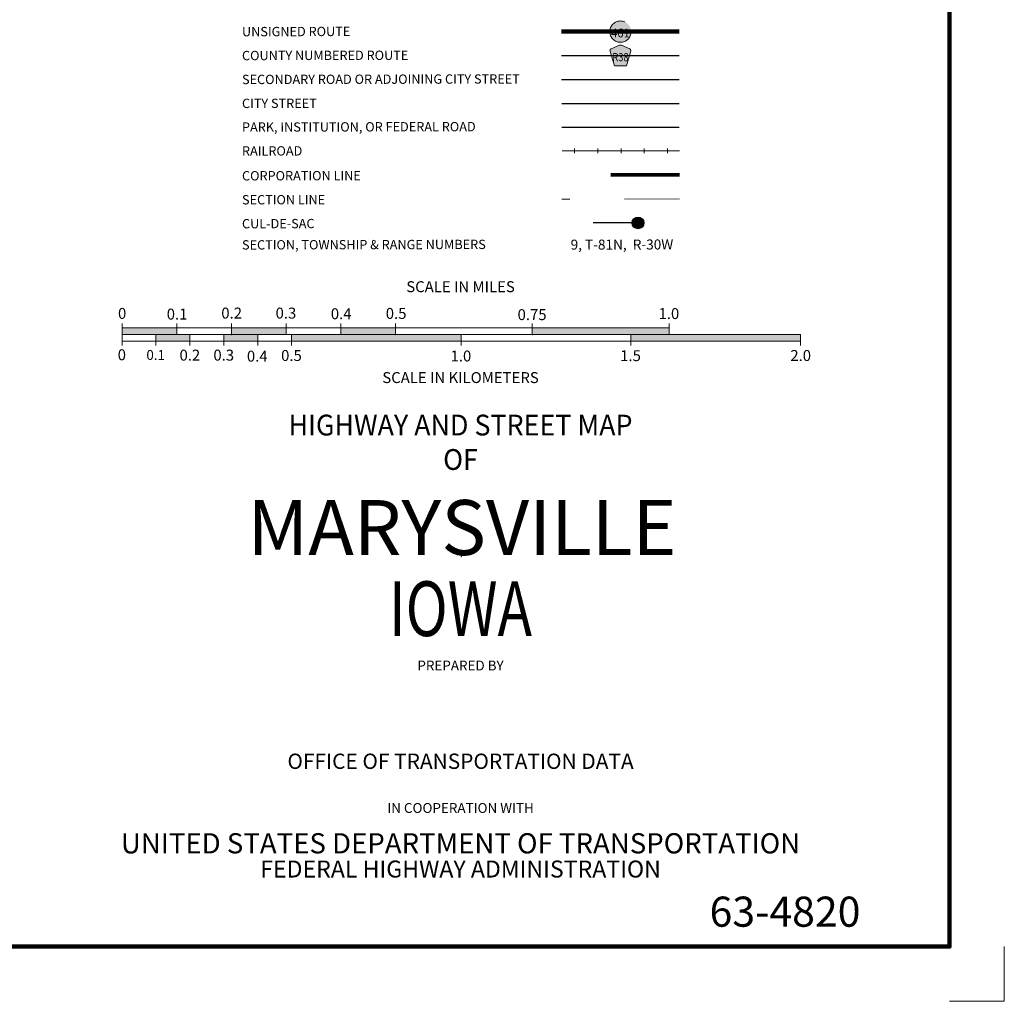
# Model space of a CAD drawing. Extents: x 216.73 to 220.33, y 79.85 to 83.45.
# Drawn here: x 218.53 to 220.33, y 79.85 to 81.64 of the extents above; entities that cross this region are included whole.
import ezdxf
from ezdxf.enums import TextEntityAlignment as Align

# ---------------------------------------------------------------- set-up
doc = ezdxf.new("R2010")
doc.units = ezdxf.units.MI
doc.header["$MEASUREMENT"] = 0
doc.linetypes.add('DASHED', pattern=[0.187, 0.125, -0.062])
doc.linetypes.add('DOT', pattern=[0.025, 0.005, -0.02])
for name, color, linetype, lineweight in [('tdCiMapCityName', 7, 'Continuous', 0), ('tdCiMapFrame', 7, 'Continuous', 0), ('tdCiMapTitleBlock', 7, 'Continuous', 0)]:
    doc.layers.add(name, color=color, linetype=linetype, lineweight=lineweight)
doc.styles.add('Style-Arial Black', font='txt')
doc.styles.add('Style-Century Gothic', font='GOTHIC.TTF')
doc.styles.add('Style-GEOMETRICFUTURA_211_L', font='GEOMETRICFUTURA_211_L.shx')
doc.styles.add('Style-GEOMETRICFUTURA_211_M_L', font='GEOMETRICFUTURA_211_M_L.shx')
doc.styles.add('Style-Trebuchet MS', font='trebuc.ttf')

# ---------------------------------------------------------------- blocks, each defined once
blk = doc.blocks.new('FR1717')
at = {"layer": 'tdCiMapFrame', "color": 40, "linetype": 'Continuous', "lineweight": 200}
blk.add_lwpolyline([(-3.4, 3.4), (-3.4, 0), (0, 0), (0, 3.4), (-3.4, 3.4)], dxfattribs=at)
at = {"layer": 'tdCiMapFrame', "color": 1, "linetype": 'Continuous', "lineweight": 13}
blk.add_lwpolyline([(0, -0.1), (0.1, -0.1), (0.1, 0)], dxfattribs=at)
blk = doc.blocks.new('TBLOCK')
at = {"layer": 'tdCiMapTitleBlock', "linetype": 'DOT', "lineweight": 13}
h = blk.add_hatch(color=7, dxfattribs=at)
edge = h.paths.add_edge_path()
edge.add_arc((-0.6017, 1.6715), 0.0195, 0, 360)
at = {"layer": 'tdCiMapTitleBlock', "linetype": 'Continuous', "lineweight": 13}
blk.add_hatch(color=151, dxfattribs=at).paths.add_polyline_path([(-0.6128, 1.609), (-0.6204, 1.6351), (-0.6207, 1.6363), (-0.6208, 1.6369), (-0.6208, 1.6376), (-0.6204, 1.6386), (-0.6197, 1.6393), (-0.6188, 1.64), (-0.6034, 1.6466), (-0.6027, 1.6468), (-0.6017, 1.6469), (-0.6008, 1.6468), (-0.6001, 1.6466), (-0.5846, 1.64), (-0.5837, 1.6393), (-0.5831, 1.6386), (-0.5827, 1.6376), (-0.5827, 1.6369), (-0.5827, 1.6363), (-0.5907, 1.609), (-0.6017, 1.609)])
at = {"layer": 'tdCiMapTitleBlock', "linetype": 'Continuous', "lineweight": 30}
h = blk.add_hatch(color=7, dxfattribs=at)
edge = h.paths.add_edge_path()
edge.add_arc((-0.5696, 1.3221), 0.0107, 0, 360)
at = {"layer": 'tdCiMapTitleBlock', "color": 1, "linetype": 'Continuous', "lineweight": 100}
blk.add_line((-0.4943, 1.6715), (-0.7095, 1.6715), dxfattribs=at)
at = {"layer": 'tdCiMapTitleBlock', "color": 241, "linetype": 'Continuous', "lineweight": 30}
for p, q in [((-0.7094, 1.6278), (-0.4943, 1.6278)), ((-0.7094, 1.5841), (-0.4943, 1.5841))]:
    blk.add_line(p, q, dxfattribs=at)
at = {"layer": 'tdCiMapTitleBlock', "color": 7, "linetype": 'Continuous', "lineweight": 30}
for p, q in [((-0.7092, 1.5403), (-0.4942, 1.5403)), ((-0.5589, 1.3221), (-0.6519, 1.3219))]:
    blk.add_line(p, q, dxfattribs=at)
at = {"layer": 'tdCiMapTitleBlock', "color": 40, "linetype": 'DASHED', "lineweight": 80}
blk.add_line((-0.4941, 1.4096), (-0.709, 1.4092), dxfattribs=at)
at = {"layer": 'tdCiMapTitleBlock', "color": 7, "linetype": 'DOT', "lineweight": 13}
blk.add_line((-0.4941, 1.3659), (-0.7089, 1.3655), dxfattribs=at)
at = {"layer": 'tdCiMapTitleBlock', "color": 7, "linetype": 'Continuous', "lineweight": 0}
for p, q in [((-1.5129, 1.1301), (-1.5129, 1.1381)), ((-1.4129, 1.1301), (-1.4129, 1.1381)), ((-1.3129, 1.1301), (-1.3129, 1.1381)), ((-1.2129, 1.1301), (-1.2129, 1.1381)), ((-1.1129, 1.1301), (-1.1129, 1.1381)), ((-1.0129, 1.1301), (-1.0129, 1.1381)), ((-0.7629, 1.1301), (-0.7629, 1.1381)), ((-0.5129, 1.1301), (-0.5129, 1.1381)), ((-1.5129, 1.1181), (-1.5129, 1.1301)), ((-1.5129, 1.1301), (-0.5129, 1.1301)), ((-1.5129, 1.1181), (-1.5129, 1.1061)), ((-1.5129, 1.1181), (-1.4509, 1.1181)), ((-1.4509, 1.1181), (-1.4129, 1.1181)), ((-1.4509, 1.1181), (-1.4509, 1.1121)), ((-1.4129, 1.1181), (-1.4129, 1.1301)), ((-1.4129, 1.1181), (-1.3889, 1.1181)), ((-1.3889, 1.1181), (-1.3269, 1.1181)), ((-1.3889, 1.1181), (-1.3889, 1.1061)), ((-1.3269, 1.1181), (-1.3129, 1.1181)), ((-1.3269, 1.1181), (-1.3269, 1.1121)), ((-1.3129, 1.1241), (-1.3129, 1.1301)), ((-1.3129, 1.1181), (-1.3129, 1.1241)), ((-1.3129, 1.1181), (-1.2649, 1.1181)), ((-1.2649, 1.1181), (-1.2129, 1.1181)), ((-1.2649, 1.1181), (-1.2649, 1.1061)), ((-1.2129, 1.1181), (-1.2129, 1.1301)), ((-1.2129, 1.1181), (-1.2029, 1.1181)), ((-1.2029, 1.1181), (-1.1129, 1.1181)), ((-1.2029, 1.1181), (-1.2029, 1.1121)), ((-1.1129, 1.1241), (-1.1129, 1.1301)), ((-1.1129, 1.1181), (-1.1129, 1.1241)), ((-1.1129, 1.1181), (-1.0129, 1.1181)), ((-1.0129, 1.1181), (-1.0129, 1.1301)), ((-1.0129, 1.1181), (-0.8929, 1.1181)), ((-0.8929, 1.1181), (-0.7629, 1.1181)), ((-0.8929, 1.1181), (-0.8929, 1.1061)), ((-0.7629, 1.1241), (-0.7629, 1.1301)), ((-0.7629, 1.1181), (-0.7629, 1.1241)), ((-0.7629, 1.1181), (-0.5829, 1.1181)), ((-0.5829, 1.1181), (-0.5129, 1.1181)), ((-0.5829, 1.1181), (-0.5829, 1.1121)), ((-0.5129, 1.1181), (-0.5129, 1.1301)), ((-0.5129, 1.1181), (-0.2729, 1.1181)), ((-0.2729, 1.1181), (-0.2729, 1.1061)), ((-1.5129, 1.1061), (-1.5129, 1.0981)), ((-1.5129, 1.1061), (-0.2729, 1.1061)), ((-1.4509, 1.1121), (-1.4509, 1.1061)), ((-1.4509, 1.1061), (-1.4509, 1.0981)), ((-1.3889, 1.1061), (-1.3889, 1.0981)), ((-1.3269, 1.1121), (-1.3269, 1.1061)), ((-1.3269, 1.1061), (-1.3269, 1.0981)), ((-1.2649, 1.1061), (-1.2649, 1.0981)), ((-1.2029, 1.1121), (-1.2029, 1.1061)), ((-1.2029, 1.1061), (-1.2029, 1.0981)), ((-0.8929, 1.1061), (-0.8929, 1.0981)), ((-0.5829, 1.1121), (-0.5829, 1.1061)), ((-0.5829, 1.1061), (-0.5829, 1.0981)), ((-0.2729, 1.1061), (-0.2729, 1.0981))]:
    blk.add_line(p, q, dxfattribs=at)
at = {"layer": 'tdCiMapTitleBlock', "color": 7, "linetype": 'Continuous', "lineweight": 13}
blk.add_lwpolyline([(-0.6017, 1.609), (-0.6128, 1.609), (-0.6204, 1.6351), (-0.6207, 1.6363), (-0.6208, 1.6369), (-0.6208, 1.6376), (-0.6204, 1.6386), (-0.6197, 1.6393), (-0.6188, 1.64), (-0.6034, 1.6466), (-0.6027, 1.6468), (-0.6017, 1.6469), (-0.6008, 1.6468), (-0.6001, 1.6466), (-0.5846, 1.64), (-0.5837, 1.6393), (-0.5831, 1.6386), (-0.5827, 1.6376), (-0.5827, 1.6369), (-0.5827, 1.6363), (-0.5907, 1.609), (-0.6017, 1.609)], close=True, dxfattribs=at)
at = {"layer": 'tdCiMapTitleBlock', "color": 40, "linetype": 'Continuous', "lineweight": 30}
blk.add_lwpolyline([(-0.7088, 1.497), (-0.4942, 1.497)], dxfattribs=at)
at = {"layer": 'tdCiMapTitleBlock', "color": 40, "linetype": 'Continuous', "lineweight": 13}
for points in [[(-0.4938, 1.4537), (-0.7084, 1.4537)], [(-0.6859, 1.4579), (-0.6859, 1.4537), (-0.6859, 1.4494)], [(-0.6433, 1.4579), (-0.6433, 1.4537), (-0.6433, 1.4494)], [(-0.6007, 1.4579), (-0.6007, 1.4537), (-0.6007, 1.4494)], [(-0.5581, 1.4579), (-0.5581, 1.4537), (-0.5581, 1.4494)], [(-0.5155, 1.4579), (-0.5155, 1.4537), (-0.5155, 1.4494)]]:
    blk.add_lwpolyline(points, dxfattribs=at)
at = {"layer": 'tdCiMapTitleBlock', "color": 7, "linetype": 'DOT', "lineweight": 13}
blk.add_circle((-0.6017, 1.6715), 0.0195, dxfattribs=at)
at = {"layer": 'tdCiMapTitleBlock', "color": 7, "linetype": 'Continuous', "lineweight": 30}
blk.add_circle((-0.5696, 1.3221), 0.0107, dxfattribs=at)
at = {"layer": 'tdCiMapTitleBlock', "color": 7, "linetype": 'Continuous', "lineweight": 0}
for p in [(-1.3889, 1.1181), (-1.3129, 1.1181), (-1.0129, 1.1181), (-0.7629, 1.1181), (-0.8929, 0.7125), (0, 0)]:
    blk.add_point(p, dxfattribs=at)
at = {"layer": 'tdCiMapTitleBlock', "color": 7, "linetype": 'Continuous', "lineweight": 0, "extrusion": (0, 0, -1)}
for points in [[(1.5129, 1.1301), (1.4129, 1.1301), (1.5129, 1.1181), (1.4129, 1.1181)], [(1.4509, 1.1181), (1.3889, 1.1181), (1.4509, 1.1061), (1.3889, 1.1061)], [(1.3269, 1.1181), (1.2649, 1.1181), (1.3269, 1.1061), (1.2649, 1.1061)], [(1.3129, 1.1301), (1.2129, 1.1301), (1.3129, 1.1181), (1.2129, 1.1181)], [(1.2029, 1.1181), (0.8929, 1.1181), (1.2029, 1.1061), (0.8929, 1.1061)], [(1.0129, 1.1301), (1.1129, 1.1301), (1.0129, 1.1181), (1.1129, 1.1181)], [(0.7629, 1.1301), (0.5129, 1.1301), (0.7629, 1.1181), (0.5129, 1.1181)], [(0.5829, 1.1181), (0.2729, 1.1181), (0.5829, 1.1061), (0.2729, 1.1061)]]:
    blk.add_solid(points, dxfattribs=at)
at = {"layer": 'tdCiMapTitleBlock', "color": 7, "linetype": 'Continuous', "lineweight": 0, "style": 'Style-Century Gothic'}
for s, height, p in [('UNSIGNED ROUTE', 0.017012, (-1.2936, 1.663)), ('COUNTY NUMBERED ROUTE', 0.017012, (-1.2936, 1.6193)), ('SECONDARY ROAD OR ADJOINING CITY STREET', 0.017012, (-1.2936, 1.5756)), ('CITY STREET', 0.017012, (-1.2936, 1.5319)), ('PARK, INSTITUTION, OR FEDERAL ROAD', 0.017012, (-1.2936, 1.4886)), ('RAILROAD', 0.01701, (-1.2936, 1.445)), ('CORPORATION LINE', 0.017012, (-1.2936, 1.3996)), ('SECTION LINE', 0.017012, (-1.2936, 1.3558)), ('CUL-DE-SAC', 0.01701, (-1.2936, 1.3121)), ('SECTION, TOWNSHIP & RANGE NUMBERS', 0.017012, (-1.2936, 1.2734))]:
    blk.add_text(s, height=height, rotation=0.1196, dxfattribs=at).set_placement(p)
blk.add_text('9, T-81N,  R-30W', height=0.018253, rotation=0.1196, dxfattribs=at).set_placement((-0.599, 1.2734), align=Align.CENTER)
for s, height, p in [('SCALE IN MILES', 0.02, (-0.8941, 1.1955)), ('0', 0.02, (-1.5127, 1.1467)), ('0.1', 0.02, (-1.4123, 1.1454)), ('0.2', 0.02, (-1.3125, 1.1473)), ('0.3', 0.02, (-1.2133, 1.1473)), ('0.4', 0.02, (-1.1123, 1.1461)), ('0.5', 0.02, (-1.0119, 1.1467)), ('0.75', 0.02, (-0.7633, 1.1445)), ('1.0', 0.02, (-0.5132, 1.1464)), ('SCALE IN KILOMETERS', 0.02, (-0.8941, 1.0295)), ('PREPARED BY', 0.018, (-0.8941, 0.5044)), ('IN COOPERATION WITH', 0.018, (-0.8941, 0.2441)), ('FEDERAL HIGHWAY ADMINISTRATION', 0.031, (-0.8941, 0.1261))]:
    blk.add_text(s, height=height, dxfattribs=at).set_placement(p, align=Align.CENTER)
for s, p in [('0', (-1.5133, 1.0911)), ('0.2', (-1.3889, 1.0905)), ('0.3', (-1.327, 1.0905)), ('0.4', (-1.2657, 1.0886)), ('0.5', (-1.2032, 1.0898)), ('1.0', (-0.8934, 1.0889)), ('1.5', (-0.5833, 1.0895)), ('2.0', (-0.2723, 1.0898))]:
    blk.add_text(s, height=0.02, dxfattribs=at).set_placement(p, align=Align.TOP_CENTER)
at = {"layer": 'tdCiMapTitleBlock', "color": 7, "linetype": 'Continuous', "lineweight": 0, "style": 'Style-Century Gothic', "width": 1.000011}
blk.add_text('0.1', height=0.018, dxfattribs=at).set_placement((-1.4514, 1.0898), align=Align.TOP_CENTER)
at = {"layer": 'tdCiMapTitleBlock', "color": 7, "linetype": 'Continuous', "lineweight": 0, "style": 'Style-Arial Black'}
for s, height, width, p in [('HIGHWAY AND STREET MAP', 0.038, 0.947368, (-0.8941, 0.9337)), ('OF', 0.038, 0.947368, (-0.8941, 0.8708)), ('IOWA', 0.1, 0.76, (-0.8941, 0.5672))]:
    blk.add_text(s, height=height, dxfattribs=dict(at, width=width)).set_placement(p, align=Align.CENTER)
at = {"layer": 'tdCiMapTitleBlock', "color": 7, "linetype": 'Continuous', "lineweight": 0, "line_spacing_factor": 0.6}
for s, insert, char_height, attachment_point, style in [('\\H1x;\\W0.941176;\\T1.096;461', (-0.6017, 1.6689), 0.015902, 5, 'Style-Trebuchet MS'), ('\\H1x;\\W0.84375;\\T1.010;R38', (-0.6017, 1.6175), 0.014779, 8, 'Style-Trebuchet MS'), ('\\T1.116;OFFICE OF TRANSPORTATION DATA', (-0.8941, 0.3245), 0.028, 8, 'Style-Century Gothic'), ('\\T1.044;UNITED STATES DEPARTMENT OF TRANSPORTATION', (-0.8941, 0.1701), 0.037, 8, 'Style-Century Gothic'), ('\\T1.193;63-4820', (-0.3009, 0.0362), 0.055, 8, 'Style-GEOMETRICFUTURA_211_L')]:
    blk.add_mtext(s, dxfattribs=dict(at, insert=insert, char_height=char_height, attachment_point=attachment_point, style=style))
at = {"layer": 'tdCiMapTitleBlock', "color": 7, "linetype": 'Continuous', "lineweight": 13, "style": 'Style-GEOMETRICFUTURA_211_L'}
for tag, p in [('TBLOCK_2919', (-0.9324, 2.0536)), ('TBLOCK_2918', (-0.8939, 2.0536)), ('TBLOCK_3004', (-0.855, 2.0536))]:
    blk.add_attdef(tag, text='', height=0.014, dxfattribs=at).set_placement(p, align=Align.CENTER)

msp = doc.modelspace()

# ---------------------------------------------------------------- block references
at = {"layer": 'tdCiMapFrame', "color": 1, "linetype": 'Continuous', "lineweight": 13}
msp.add_blockref('FR1717', (220.231, 79.9487), dxfattribs=at)
at = {"layer": 'tdCiMapTitleBlock', "color": 7, "linetype": 'Continuous', "lineweight": 0}
msp.add_blockref('TBLOCK', (220.231, 79.9487), dxfattribs=at)

# ---------------------------------------------------------------- texts
at = {"layer": 'tdCiMapCityName', "color": 7, "linetype": 'Continuous', "lineweight": 0, "style": 'Style-GEOMETRICFUTURA_211_M_L'}
msp.add_text('MARYSVILLE', height=0.10045, rotation=0.0237, dxfattribs=at).set_placement((219.3396, 80.664), align=Align.CENTER)

doc.saveas('drawing.dxf')
